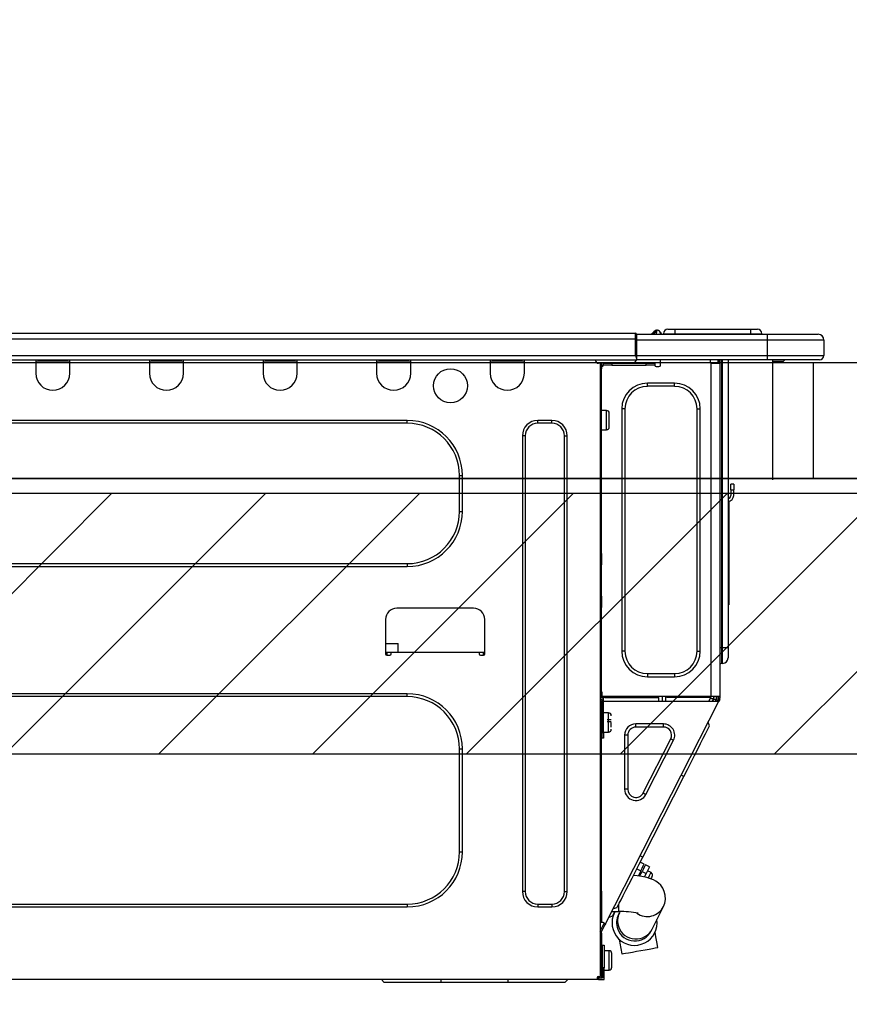
# Model space of a CAD drawing. Extents: x 55896 to 82369, y -11033 to -2163.
# Drawn here: x 76054 to 76339, y -8214 to -7874 of the extents above; entities that cross this region are included whole.
import ezdxf

# ---------------------------------------------------------------- set-up
doc = ezdxf.new("R2010")
doc.units = 0
doc.header["$LTSCALE"] = 50
doc.header["$MEASUREMENT"] = 0
doc.layers.get('0').update_dxf_attribs({"linetype": 'CONTINUOUS'})
doc.layers.get('DEFPOINTS').update_dxf_attribs({"color": 146, "linetype": 'CONTINUOUS'})
for name, color, linetype in [('120-キャビネット（外）', 7, 'CONTINUOUS'), ('126-甲板', 2, 'CONTINUOUS'), ('150-機器', 8, 'CONTINUOUS'), ('166-寸法B', 11, 'CONTINUOUS'), ('180-補助', 161, 'CONTINUOUS')]:
    doc.layers.add(name, color=color, linetype=linetype)
doc.styles.add('KH001', font='txt')
doc.dimstyles.new('KH1xx030', dxfattribs={"dimscale": 30, "dimtxt": 2, "dimasz": 0.6, "dimexe": 0.3, "dimexo": 1.2, "dimgap": 0.5, "dimtad": 3, "dimdec": 1, "dimdsep": 46, "dimlunit": 6, "dimtxsty": 'KH001', "dimblk": 'DOT', "dimcen": 1, "dimdle": 1, "dimclrd": 256, "dimclre": 256, "dimclrt": 256, "dimadec": 0, "dimazin": 0, "dimtfac": 1, "dimtdec": 1, "dimtix": 1, "dimtmove": 2, "dimatfit": 3, "dimldrblk": 'CLOSEDBLANK', "dimfxl": 1, "dimtolj": 1, "dimtzin": 0, "dimlwd": -1, "dimlwe": -1, "dimarcsym": 0})

# ---------------------------------------------------------------- blocks, each defined once
blk = doc.blocks.new('_Dot')
at = {"color": 0, "linetype": 'ByBlock', "lineweight": -2}
blk.add_line((-0.5, 0), (-1, 0), dxfattribs=at)
at = {"color": 0, "linetype": 'ByBlock', "const_width": 0.5}
blk.add_lwpolyline([(-0.25, 0, 1), (0.25, 0, 1)], format="xyb", close=True, dxfattribs=at)
blk = doc.blocks.new('*D119')
at = {"layer": '166-寸法B', "transparency": 16777216}
for p, q in [((75798.18, -7956.51), (75798.18, -7668.05)), ((76898.18, -7720.54), (76898.18, -7668.05)), ((75816.18, -7677.05), (76880.18, -7677.05))]:
    blk.add_line(p, q, dxfattribs=at)
at = {"layer": 'DEFPOINTS', "color": 0, "transparency": 16777216}
for p in [(76898.18, -7677.05), (76898.18, -7756.54), (75798.18, -7992.51)]:
    blk.add_point(p, dxfattribs=at)
at = {"layer": '166-寸法B', "transparency": 16777216, "xscale": 18, "yscale": 18, "zscale": 18, "rotation": 180}
blk.add_blockref('_Dot', (75798.18, -7677.05), dxfattribs=at)
at = {"layer": '166-寸法B', "transparency": 16777216, "xscale": 18, "yscale": 18, "zscale": 18}
blk.add_blockref('_Dot', (76898.18, -7677.05), dxfattribs=at)
at = {"layer": '166-寸法B', "transparency": 16777216, "insert": (76348.18, -7628.24), "char_height": 60, "attachment_point": 5, "style": 'KH001'}
blk.add_mtext('\\A1;1,100', dxfattribs=at)
blk = doc.blocks.new('_ClosedBlank')
at = {"color": 0, "linetype": 'ByBlock', "lineweight": -2}
for p, q in [((-1, 0.167), (0, 0)), ((-1, 0.167), (-1, -0.167)), ((0, 0), (-1, -0.167))]:
    blk.add_line(p, q, dxfattribs=at)
blk = doc.blocks.new('HT-F6S_D')
at = {"layer": '150-機器', "color": 13, "linetype": 'Continuous'}
for p, q in [((436.71, 10.22), (435.62, 8.87)), ((436.73, 10.26), (436.71, 10.22)), ((436.87, 10.22), (436.71, 10.22)), ((436.74, 10.27), (436.73, 10.26)), ((436.75, 10.28), (436.74, 10.27)), ((436.75, 10.28), (436.87, 10.28)), ((436.75, 9.63), (436.87, 10.22)), ((436.87, 10.22), (436.87, 10.28)), ((440.59, 10.57), (442.94, 10.57)), ((442.94, 10.57), (442.94, 9.01)), ((442.94, 10.57), (469.08, 10.57)), ((469.08, 10.57), (469.08, 9.01)), ((469.08, 10.57), (471.43, 10.57)), ((75.61, 9.2), (429.43, 9.2)), ((75.61, 7.24), (429.43, 7.24)), ((429.43, 9.2), (429.43, 9.2)), ((429.43, 7.24), (429.43, 9.2)), ((429.43, 1.47), (429.43, 7.24)), ((429.43, 7.24), (429.72, 7.24)), ((429.72, 8.91), (429.72, 8.81)), ((429.72, 8.91), (429.72, 7.24)), ((429.72, 8.82), (429.72, 8.91)), ((429.72, 8.81), (429.72, 8.82)), ((429.72, 8.81), (429.72, 6.85)), ((429.72, 8.81), (474.75, 8.81)), ((429.72, 8.71), (429.72, 8.65)), ((429.72, 6.85), (429.72, 8.32)), ((429.72, 7.24), (429.72, 0.59)), ((474.75, 6.85), (429.72, 6.85)), ((429.72, 1.47), (429.72, 6.85)), ((435.45, 9.24), (435.05, 8.93)), ((435.46, 9.25), (435.45, 9.24)), ((435.46, 9.25), (435.94, 9.86)), ((435.57, 8.81), (435.62, 8.87)), ((435.62, 8.87), (436.57, 8.87)), ((435.94, 9.86), (435.97, 9.89)), ((435.97, 9.89), (435.98, 9.91)), ((435.98, 9.91), (435.98, 9.91)), ((436.57, 8.87), (436.75, 9.63)), ((436.57, 8.87), (436.86, 8.81)), ((438.04, 9.1), (438.04, 9.05)), ((438.04, 8.81), (438.04, 9.1)), ((438.04, 9.05), (438.04, 8.81)), ((439.02, 9.01), (442.94, 9.01)), ((439.02, 9.01), (439.02, 8.81)), ((442.94, 9.01), (469.08, 9.01)), ((442.94, 9.01), (442.94, 8.81)), ((469.08, 9.01), (472.99, 9.01)), ((469.08, 9.01), (469.08, 8.81)), ((472.99, 9.01), (472.99, 8.81)), ((472.99, 8.81), (472.99, 9.01)), ((474.75, 8.81), (492.38, 8.81)), ((474.75, 8.81), (474.75, 6.85)), ((494.33, 6.85), (474.75, 6.85)), ((474.75, 6.85), (474.75, 1.47)), ((492.38, 8.81), (492.38, 8.81)), ((494.33, 6.85), (494.33, 1.47)), ((494.33, 6.85), (494.33, 6.85)), ((494.33, 6.85), (494.33, 1.47)), ((75.31, 0), (429.72, 0)), ((75.61, 1.47), (429.43, 1.47)), ((222.73, 0), (222.73, -0.69)), ((223.31, 0), (223.31, -0.1)), ((233.89, -0.1), (233.89, 0)), ((234.48, -0.69), (234.48, 0)), ((261.89, 0), (261.89, -0.69)), ((262.48, 0), (262.48, -0.1)), ((273.05, -0.1), (273.05, 0)), ((273.64, -0.69), (273.64, 0)), ((301.05, 0), (301.05, -0.69)), ((301.64, 0), (301.64, -0.1)), ((312.21, -0.1), (312.21, 0)), ((312.8, -0.69), (312.8, 0)), ((340.21, 0), (340.21, -0.69)), ((340.8, 0), (340.8, -0.1)), ((351.37, -0.1), (351.37, 0)), ((351.96, -0.69), (351.96, 0)), ((379.37, 0), (379.37, -0.69)), ((379.96, 0), (379.96, -0.1)), ((390.53, -0.1), (390.53, 0)), ((391.12, -0.69), (391.12, 0)), ((415.69, -0.2), (415.69, 0)), ((429.72, 1.47), (474.75, 1.47)), ((429.72, 0.59), (429.72, 1.47)), ((429.72, 0.59), (429.72, 0)), ((474.75, 0), (429.72, 0)), ((438.01, -1.76), (438.01, 0)), ((455.15, 0), (455.15, -0.69)), ((457.76, 0), (457.75, -1.17)), ((457.99, 0), (457.99, -0.69)), ((458.48, 0), (458.48, -0.69)), ((459.06, 0), (459.06, -99.17)), ((459.45, -99.17), (459.45, 0)), ((461.31, 0), (461.31, -99.17)), ((474.53, -0.05), (474.53, 0)), ((474.75, 1.47), (494.33, 1.47)), ((474.75, 1.47), (474.75, 0)), ((492.87, 0), (474.75, 0)), ((480.31, -0.59), (480.9, 0)), ((492.87, 0), (492.87, 0)), ((494.33, 1.47), (494.33, 1.47)), ((222.73, -0.69), (234.48, -0.69)), ((222.73, -0.69), (222.73, -4.6)), ((223.31, -0.1), (233.89, -0.1)), ((234.48, -4.6), (234.48, -0.69)), ((261.89, -0.69), (273.64, -0.69)), ((261.89, -0.69), (261.89, -4.6)), ((262.48, -0.1), (273.05, -0.1)), ((273.64, -4.6), (273.64, -0.69)), ((301.05, -0.69), (312.8, -0.69)), ((301.05, -0.69), (301.05, -4.6)), ((301.64, -0.1), (312.21, -0.1)), ((312.8, -4.6), (312.8, -0.69)), ((340.21, -0.69), (351.96, -0.69)), ((340.21, -0.69), (340.21, -4.6)), ((340.8, -0.1), (351.37, -0.1)), ((351.96, -4.6), (351.96, -0.69)), ((379.37, -0.69), (391.12, -0.69)), ((379.37, -0.69), (379.37, -4.6)), ((379.96, -0.1), (390.53, -0.1)), ((391.12, -4.6), (391.12, -0.69)), ((417.26, -1.17), (416.67, -1.17)), ((417.26, -1.17), (417.75, -1.17)), ((417.26, -1.17), (417.26, -212.45)), ((417.75, -3.13), (417.26, -3.13)), ((417.75, -1.17), (417.75, -3.13)), ((417.75, -2.25), (417.85, -2.25)), ((417.75, -66.67), (417.75, -3.13)), ((418.34, -1.76), (418.34, -1.17)), ((418.34, -1.17), (421.27, -1.17)), ((421.27, -1.76), (418.34, -1.76)), ((421.27, -1.17), (421.27, -1.76)), ((421.27, -1.17), (433.12, -1.17)), ((421.27, -1.76), (433.12, -1.76)), ((433.12, -1.76), (433.12, -1.17)), ((433.12, -1.17), (436.06, -1.17)), ((436.06, -1.76), (433.12, -1.76)), ((436.06, -1.17), (436.06, -1.76)), ((436.55, -2.25), (437.52, -2.25)), ((455.54, -116.01), (455.54, -1.16)), ((455.64, -1.17), (455.54, -1.16)), ((455.64, -1.17), (458.47, -1.17)), ((457.99, -0.69), (458.48, -0.69)), ((457.99, -1.17), (457.99, -0.69)), ((458.48, -1.16), (458.47, -1.17)), ((458.48, -0.69), (458.48, -1.16)), ((458.48, -1.16), (458.48, -116.01)), ((480.31, -0.59), (476.8, -0.59)), ((433.51, -9.1), (433.51, -8.03)), ((442.91, -8.03), (433.51, -8.03)), ((442.91, -9.1), (433.51, -9.1)), ((442.91, -9.1), (442.91, -8.03)), ((425.78, -16.84), (424.7, -16.84)), ((424.7, -16.84), (424.7, -100.35)), ((425.78, -16.84), (425.78, -100.35)), ((450.64, -100.35), (450.64, -16.84)), ((450.64, -16.84), (451.72, -16.84)), ((451.72, -100.35), (451.72, -16.84)), ((419.41, -17.43), (417.75, -17.43)), ((419.41, -20.76), (419.41, -17.43)), ((420.39, -23.1), (420.39, -18.41)), ((350.78, -20.85), (110.73, -20.85)), ((350.78, -21.83), (110.73, -21.83)), ((350.78, -21.83), (350.78, -20.85)), ((400.62, -20.85), (395.72, -20.85)), ((395.72, -21.83), (395.72, -20.85)), ((400.62, -21.83), (395.72, -21.83)), ((400.62, -21.83), (400.62, -20.85)), ((419.41, -24.08), (419.41, -20.76)), ((390.43, -26.14), (390.43, -183.17)), ((391.41, -26.14), (390.43, -26.14)), ((391.41, -26.14), (391.41, -183.17)), ((404.92, -183.17), (404.92, -26.14)), ((404.92, -26.14), (405.9, -26.14)), ((405.9, -183.17), (405.9, -26.14)), ((417.75, -24.08), (419.41, -24.08)), ((368.8, -39.85), (369.78, -39.85)), ((368.8, -52.18), (368.8, -39.85)), ((369.78, -52.18), (369.78, -39.85)), ((462.29, -44.74), (462.29, -42.78)), ((463.27, -42.78), (462.29, -42.78)), ((463.27, -42.78), (463.27, -44.74)), ((461.46, -47.04), (461.31, -46.38)), ((462.29, -44.74), (462.29, -46.7)), ((462.29, -44.74), (463.27, -44.74)), ((463.27, -46.7), (463.27, -44.74)), ((461.63, -48.71), (461.63, -82.46)), ((368.8, -52.18), (369.78, -52.18)), ((417.26, -66.67), (417.75, -66.67)), ((417.75, -66.67), (417.75, -68.63)), ((110.73, -70.2), (350.78, -70.2)), ((110.73, -71.17), (350.78, -71.17)), ((350.78, -70.2), (350.78, -71.17)), ((417.75, -68.63), (417.26, -68.63)), ((417.75, -69.12), (417.26, -69.12)), ((417.26, -70.1), (417.75, -70.1)), ((417.26, -70.59), (417.75, -70.59)), ((417.75, -68.63), (417.75, -69.12)), ((417.75, -69.12), (417.75, -70.1)), ((417.75, -70.1), (417.75, -70.59)), ((417.75, -81.36), (417.75, -70.59)), ((417.26, -81.36), (417.75, -81.36)), ((417.75, -81.36), (417.75, -81.85)), ((417.75, -81.85), (417.26, -81.85)), ((417.26, -82.83), (417.75, -82.83)), ((417.26, -83.31), (417.75, -83.31)), ((417.75, -81.85), (417.75, -82.83)), ((417.75, -82.83), (417.75, -83.31)), ((417.75, -83.31), (417.75, -85.27)), ((461.31, -82.46), (461.63, -82.46)), ((461.63, -84.42), (461.31, -84.42)), ((461.63, -82.46), (461.63, -84.42)), ((373.59, -85.57), (347.16, -85.57)), ((417.75, -85.27), (417.26, -85.27)), ((417.75, -116.5), (417.75, -85.27)), ((343.24, -89.48), (343.24, -101.23)), ((377.51, -101.23), (377.51, -89.48)), ((343.24, -97.71), (347.59, -97.71)), ((347.64, -100.64), (347.59, -97.71)), ((343.24, -100.64), (345.2, -100.64)), ((343.73, -100.64), (343.72, -101.72)), ((343.73, -101.72), (344.71, -101.72)), ((345.2, -101.23), (345.2, -100.64)), ((345.2, -100.64), (375.55, -100.64)), ((375.55, -100.64), (377.51, -100.64)), ((375.55, -100.64), (375.55, -101.23)), ((376.04, -101.72), (377.02, -101.72)), ((377.04, -101.72), (377.02, -100.64)), ((425.78, -100.35), (424.7, -100.35)), ((450.64, -100.35), (451.72, -100.35)), ((459.06, -99.17), (458.48, -99.17)), ((459.06, -99.17), (459.06, -104.56)), ((459.45, -99.17), (459.06, -99.17)), ((459.45, -104.56), (459.45, -99.17)), ((461.31, -99.17), (459.45, -99.17)), ((461.31, -99.17), (461.31, -102.7)), ((459.45, -104.56), (459.06, -104.56)), ((433.51, -108.08), (442.91, -108.08)), ((433.51, -108.08), (433.51, -109.16)), ((442.91, -108.08), (442.91, -109.16)), ((433.51, -109.16), (442.91, -109.16)), ((350.78, -115.03), (110.73, -115.03)), ((350.78, -116.01), (350.78, -115.03)), ((417.75, -114.35), (417.85, -114.35)), ((417.85, -114.35), (417.82, -116.31)), ((350.78, -116.01), (110.73, -116.01)), ((417.26, -116.99), (417.94, -116.99)), ((417.26, -117.58), (417.75, -117.58)), ((417.82, -116.31), (417.75, -116.31)), ((418.43, -116.5), (417.75, -116.5)), ((417.75, -117.58), (417.75, -119.54)), ((417.75, -117.58), (417.94, -117.58)), ((417.81, -116.99), (417.79, -117.58)), ((417.82, -116.31), (417.81, -116.5)), ((455.54, -116.01), (417.82, -116.01)), ((418.8, -116.31), (417.82, -116.31)), ((417.94, -116.99), (417.94, -128.35)), ((418.43, -128.35), (418.43, -116.5)), ((418.43, -117.58), (457.63, -117.58)), ((418.8, -116.01), (418.8, -116.31)), ((418.8, -116.31), (437.5, -116.31)), ((419.11, -194.25), (458.06, -117.8)), ((437.52, -117.58), (437.5, -116.31)), ((438.76, -117.58), (438.73, -116.01)), ((439.71, -116.01), (439.73, -117.58)), ((440.15, -116.04), (440.15, -116.01)), ((440.16, -116.16), (440.15, -116.04)), ((440.17, -116.24), (440.16, -116.16)), ((440.17, -116.29), (440.17, -116.24)), ((440.17, -116.31), (440.17, -116.29)), ((440.46, -116.31), (440.17, -116.31)), ((440.47, -116.04), (440.46, -116.16)), ((440.46, -116.16), (440.46, -116.24)), ((440.46, -116.24), (440.46, -116.29)), ((440.46, -116.29), (440.46, -116.31)), ((441.54, -116.31), (440.46, -116.31)), ((440.47, -116.01), (440.47, -116.04)), ((441.54, -116.31), (441.53, -116.01)), ((453.91, -116.31), (441.54, -116.31)), ((453.91, -116.31), (453.9, -116.01)), ((454.99, -116.31), (453.91, -116.31)), ((454.75, -117.58), (455.3, -116.53)), ((454.97, -116.04), (454.97, -116.01)), ((454.98, -116.16), (454.97, -116.04)), ((454.99, -116.24), (454.98, -116.16)), ((454.99, -116.29), (454.99, -116.24)), ((454.99, -116.31), (454.99, -116.29)), ((455.27, -116.31), (454.99, -116.31)), ((455.28, -116.24), (455.27, -116.29)), ((455.27, -116.29), (455.27, -116.31)), ((455.28, -116.01), (455.28, -116.04)), ((455.28, -116.04), (455.28, -116.16)), ((455.28, -116.16), (455.28, -116.24)), ((455.3, -116.53), (455.31, -116.01)), ((458.48, -116.01), (455.54, -116.01)), ((456.28, -116.79), (455.86, -117.58)), ((456.07, -117.58), (456.47, -116.83)), ((456.29, -116.01), (456.28, -116.79)), ((456.47, -116.83), (456.49, -116.01)), ((457.25, -117.03), (456.96, -117.58)), ((457.05, -117.58), (457.5, -116.7)), ((457.27, -116.01), (457.25, -117.03)), ((457.5, -116.7), (457.5, -116.01)), ((457.6, -117.58), (457.99, -116.82)), ((457.63, -117.57), (457.64, -117.55)), ((457.63, -117.58), (457.63, -117.57)), ((458.06, -117.8), (457.63, -117.58)), ((457.64, -117.55), (457.66, -117.51)), ((457.66, -117.51), (457.69, -117.45)), ((457.69, -117.45), (457.73, -117.39)), ((457.73, -117.39), (457.76, -117.31)), ((457.76, -117.31), (457.81, -117.23)), ((457.81, -117.23), (457.85, -117.14)), ((457.99, -116.88), (457.85, -117.14)), ((457.85, -117.14), (458.29, -117.37)), ((457.99, -116.5), (457.99, -116.01)), ((458.48, -116.5), (457.99, -116.5)), ((457.99, -116.88), (457.99, -116.5)), ((458.07, -117.79), (458.06, -117.8)), ((458.08, -117.77), (458.07, -117.79)), ((458.1, -117.73), (458.08, -117.77)), ((458.13, -117.67), (458.1, -117.73)), ((458.16, -117.61), (458.13, -117.67)), ((458.2, -117.53), (458.16, -117.61)), ((458.24, -117.45), (458.2, -117.53)), ((458.29, -117.37), (458.24, -117.45)), ((458.48, -116.99), (458.29, -117.37)), ((458.48, -116.01), (458.48, -116.5)), ((458.48, -116.99), (458.48, -116.5)), ((417.75, -119.54), (417.26, -119.54)), ((417.75, -183.04), (417.75, -119.54)), ((420.1, -121.59), (418.43, -121.59)), ((420.1, -128.25), (420.1, -121.59)), ((417.94, -122.97), (417.75, -122.97)), ((421.08, -124.04), (419.61, -124.04)), ((419.61, -124.53), (421.08, -124.53)), ((421.08, -126.53), (421.08, -124.92)), ((429.56, -126.49), (429.56, -125.41)), ((439.06, -125.41), (429.56, -125.41)), ((439.06, -126.49), (439.06, -125.41)), ((454.93, -126.1), (454.51, -124.78)), ((417.75, -126.88), (417.94, -126.88)), ((417.94, -128.35), (418.43, -128.35)), ((417.94, -130.31), (417.94, -128.35)), ((418.43, -128.25), (420.1, -128.25)), ((418.43, -128.35), (418.43, -130.31)), ((439.06, -126.49), (429.56, -126.49)), ((452.76, -130.36), (453.52, -128.87)), ((453.52, -128.87), (454.13, -127.68)), ((454.13, -127.68), (454.57, -126.81)), ((454.57, -126.81), (454.84, -126.28)), ((454.84, -126.28), (454.93, -126.1)), ((418.43, -130.31), (417.94, -130.31)), ((426.76, -129.3), (425.68, -129.3)), ((425.68, -129.3), (425.68, -147.93)), ((426.76, -129.3), (426.76, -147.93)), ((432.06, -149.2), (441.56, -130.57)), ((433.02, -149.69), (442.52, -131.06)), ((441.56, -130.57), (442.52, -131.06)), ((450.85, -134.12), (451.87, -132.12)), ((451.87, -132.12), (452.76, -130.36)), ((368.8, -169.47), (368.8, -134.03)), ((368.8, -134.03), (369.78, -134.03)), ((369.78, -169.47), (369.78, -134.03)), ((449.74, -136.3), (450.85, -134.12)), ((447.31, -141.06), (448.55, -138.63)), ((448.55, -138.63), (449.74, -136.3)), ((446.04, -143.55), (447.31, -141.06)), ((431.91, -171.29), (446.04, -143.55)), ((446.04, -143.55), (445.17, -143.1)), ((426.76, -147.93), (425.68, -147.93)), ((432.06, -149.2), (433.02, -149.69)), ((368.8, -169.47), (369.78, -169.47)), ((430.64, -173.77), (431.91, -171.29)), ((431.91, -171.29), (431.04, -170.84)), ((428.22, -178.53), (429.41, -176.2)), ((429.41, -176.2), (430.64, -173.77)), ((429.85, -175.33), (431.25, -176.04)), ((431.25, -176.04), (430.33, -177.83)), ((430.85, -177.91), (431.68, -176.26)), ((432.42, -173.74), (431.02, -173.03)), ((431.25, -176.04), (431.73, -175.09)), ((432.17, -175.31), (431.68, -176.26)), ((431.68, -176.26), (433.08, -176.97)), ((431.73, -175.09), (432.1, -174.36)), ((432.1, -174.36), (432.34, -173.9)), ((432.54, -174.58), (432.17, -175.31)), ((432.34, -173.9), (432.42, -173.74)), ((432.77, -174.12), (432.54, -174.58)), ((432.85, -173.97), (432.77, -174.12)), ((434.25, -174.68), (432.85, -173.97)), ((433.56, -176.02), (433.08, -176.97)), ((433.94, -175.29), (433.56, -176.02)), ((434.78, -176.65), (433.56, -176.03)), ((434.17, -174.83), (433.94, -175.29)), ((434.25, -174.68), (434.17, -174.83)), ((427.1, -180.72), (428.22, -178.53)), ((429.96, -177.78), (428.66, -177.66)), ((431.62, -178.01), (429.96, -177.78)), ((431.08, -177.45), (430.64, -177.23)), ((433.32, -178.36), (431.62, -178.01)), ((433.08, -176.97), (432.46, -178.19)), ((434.58, -178.74), (433.32, -178.36)), ((433.84, -178.49), (433.88, -178.42)), ((433.88, -178.42), (434.3, -177.59)), ((434.3, -177.59), (434.6, -177)), ((435.57, -179.14), (434.58, -178.74)), ((434.6, -177), (434.76, -176.69)), ((434.76, -176.69), (434.78, -176.65)), ((434.78, -178.82), (434.81, -178.75)), ((434.81, -178.75), (434.99, -178.4)), ((434.99, -178.4), (435.11, -178.15)), ((435.11, -178.15), (435.21, -177.97)), ((436.46, -179.63), (435.57, -179.14)), ((437.31, -180.24), (436.46, -179.63)), ((391.41, -183.17), (390.43, -183.17)), ((404.92, -183.17), (405.9, -183.17)), ((417.26, -183.04), (417.75, -183.04)), ((417.75, -183.04), (417.75, -193.81)), ((425.19, -184.47), (426.09, -182.71)), ((426.09, -182.71), (427.1, -180.72)), ((438.1, -181.02), (437.31, -180.24)), ((438.79, -181.96), (438.1, -181.02)), ((439.34, -183.09), (438.79, -181.96)), ((439.68, -184.39), (439.34, -183.09)), ((423.82, -187.16), (424.43, -185.96)), ((424.43, -185.96), (425.19, -184.47)), ((439.51, -187.18), (439.74, -185.86)), ((439.74, -185.86), (439.68, -184.39)), ((110.73, -187.48), (350.78, -187.48)), ((110.73, -188.46), (350.78, -188.46)), ((350.78, -187.48), (350.78, -188.46)), ((395.72, -187.48), (395.72, -188.46)), ((395.72, -187.48), (400.62, -187.48)), ((395.72, -188.46), (400.62, -188.46)), ((400.62, -187.48), (400.62, -188.46)), ((423.02, -188.73), (421.7, -189.16)), ((423.02, -188.73), (423.11, -188.56)), ((423.11, -188.56), (423.38, -188.03)), ((423.38, -188.03), (423.82, -187.16)), ((423.65, -190.08), (423.65, -187.5)), ((435.15, -196.11), (439.05, -188.37)), ((439.05, -188.37), (439.51, -187.18)), ((421.51, -191.7), (420.19, -192.13)), ((421.24, -190.08), (423.65, -190.08)), ((421.51, -191.7), (421.6, -191.52)), ((421.6, -191.52), (421.87, -190.99)), ((421.87, -190.99), (422.31, -190.12)), ((422.31, -190.12), (422.34, -190.08)), ((423.57, -191.05), (423.56, -191.05)), ((423.58, -191.02), (423.57, -191.05)), ((423.6, -190.97), (423.58, -191.02)), ((423.64, -190.9), (423.6, -190.97)), ((423.68, -190.82), (423.64, -190.9)), ((423.73, -190.71), (423.68, -190.82)), ((423.8, -190.59), (423.73, -190.71)), ((423.87, -190.44), (423.8, -190.59)), ((424.05, -190.08), (423.87, -190.44)), ((417.75, -193.81), (417.26, -193.81)), ((417.26, -196.81), (418.45, -194.47)), ((418.24, -193.81), (417.75, -193.81)), ((417.75, -196.92), (418.89, -194.69)), ((419.11, -194.25), (418.24, -193.81)), ((418.45, -194.47), (418.49, -194.38)), ((418.89, -194.69), (418.45, -194.47)), ((418.49, -194.38), (418.54, -194.3)), ((418.54, -194.3), (418.58, -194.22)), ((418.58, -194.22), (418.61, -194.16)), ((418.61, -194.16), (418.64, -194.1)), ((418.64, -194.1), (418.66, -194.06)), ((418.66, -194.06), (418.67, -194.04)), ((418.67, -194.04), (418.67, -194.03)), ((418.93, -194.6), (418.89, -194.69)), ((418.97, -194.52), (418.93, -194.6)), ((419.01, -194.45), (418.97, -194.52)), ((419.04, -194.38), (419.01, -194.45)), ((419.07, -194.33), (419.04, -194.38)), ((419.09, -194.29), (419.07, -194.33)), ((419.11, -194.26), (419.09, -194.29)), ((419.11, -194.25), (419.11, -194.26)), ((434.84, -196.73), (434.85, -196.72)), ((434.85, -196.72), (434.86, -196.69)), ((434.86, -196.69), (434.89, -196.64)), ((434.89, -196.64), (434.92, -196.57)), ((434.92, -196.57), (434.97, -196.49)), ((434.97, -196.49), (435.02, -196.38)), ((435.02, -196.38), (435.08, -196.26)), ((435.08, -196.26), (435.15, -196.11)), ((417.26, -197.47), (417.75, -197.47)), ((417.26, -197.96), (417.75, -197.96)), ((417.75, -199.92), (417.26, -199.92)), ((417.75, -197.47), (417.75, -196.92)), ((417.75, -197.47), (417.75, -197.96)), ((417.75, -197.96), (417.75, -199.92)), ((417.75, -199.92), (417.75, -210.98)), ((423.81, -199.62), (424.05, -200.95)), ((436.48, -198.73), (436.2, -197.15)), ((436.8, -200.54), (436.48, -198.73)), ((418.04, -201.58), (418.63, -201.58)), ((418.04, -209.41), (418.04, -201.58)), ((418.63, -201.58), (418.63, -209.41)), ((424.05, -200.95), (424.37, -202.76)), ((424.37, -202.76), (424.7, -204.64)), ((429.77, -203.73), (431.26, -203.47)), ((431.26, -203.47), (432.74, -203.2)), ((432.74, -203.2), (434.11, -202.96)), ((434.11, -202.96), (435.29, -202.75)), ((435.29, -202.75), (436.22, -202.58)), ((436.22, -202.58), (436.85, -202.47)), ((437.14, -202.42), (436.8, -200.54)), ((436.85, -202.47), (437.12, -202.42)), ((437.12, -202.42), (437.14, -202.42)), ((418.04, -204.91), (417.75, -204.91)), ((420.29, -203.54), (418.63, -203.54)), ((420.29, -206.87), (420.29, -203.54)), ((420.29, -210.2), (420.29, -206.87)), ((421.27, -209.22), (421.27, -204.52)), ((424.7, -204.64), (424.8, -204.62)), ((424.8, -204.62), (425.24, -204.54)), ((425.24, -204.54), (426.01, -204.4)), ((426.01, -204.4), (427.06, -204.22)), ((427.06, -204.22), (428.34, -203.99)), ((428.34, -203.99), (429.77, -203.73)), ((417.75, -208.83), (418.04, -208.83)), ((417.75, -209.02), (418.04, -209.02)), ((418.04, -209.61), (417.75, -209.61)), ((418.63, -209.41), (418.04, -209.41)), ((418.04, -209.41), (418.04, -212.94)), ((418.63, -213.52), (418.63, -209.41)), ((418.63, -210.2), (420.29, -210.2)), ((416.18, -213.52), (-2.25, -213.52)), ((342.85, -214.5), (341.87, -213.52)), ((362.43, -214.5), (362.43, -213.52)), ((385.54, -214.5), (385.54, -213.52)), ((405.12, -214.5), (406.1, -213.52)), ((416.18, -212.94), (416.18, -213.52)), ((416.18, -212.94), (416.67, -212.94)), ((416.67, -213.52), (416.18, -213.52)), ((416.67, -212.45), (417.26, -212.45)), ((416.67, -212.94), (416.67, -213.52)), ((416.67, -212.94), (418.04, -212.94)), ((416.67, -213.52), (418.63, -213.52)), ((417.26, -210.98), (417.75, -210.98)), ((417.26, -212.94), (417.26, -212.45)), ((417.75, -210.98), (417.75, -212.94)), ((362.43, -214.5), (342.85, -214.5)), ((385.54, -214.5), (362.43, -214.5)), ((405.12, -214.5), (385.54, -214.5))]:
    blk.add_line(p, q, dxfattribs=at)
for points in [[(435.45, 9.24), (435.38, 9.14), (435.33, 9.04), (435.32, 8.96), (435.33, 8.9), (435.38, 8.85), (435.4, 8.84)], [(455.3, -116.53), (455.31, -116.53), (455.33, -116.54), (455.37, -116.55), (455.42, -116.56), (455.49, -116.58), (455.57, -116.6), (455.65, -116.62), (455.75, -116.65), (455.86, -116.68), (455.97, -116.71), (456.09, -116.74), (456.21, -116.77), (456.28, -116.79)], [(456.47, -116.83), (456.57, -116.86), (456.67, -116.88), (456.76, -116.91), (456.85, -116.93), (456.93, -116.95), (457.01, -116.97), (457.07, -116.99), (457.13, -117), (457.18, -117.01), (457.21, -117.02), (457.24, -117.03), (457.25, -117.03), (457.25, -117.03)]]:
    blk.add_lwpolyline(points, dxfattribs=at)
blk.add_circle((365.66, -8.91), 5.87, dxfattribs=at)
for centre, radius, start, end in [((436.7, 9.25), 0.973, 89.7002, 141.3049), ((436.75, 9.3), 0.979, 90, 141.3402), ((436.87, 9.1), 1.17, 0, 90), ((436.87, 9.05), 1.17, 0.0801, 90.0802), ((436.9, 9.18), 1.09, 17.2005, 80.5699), ((436.95, 9.17), 1.07, 19.9764, 82.9678), ((440.59, 9.01), 1.57, 90, 180), ((471.43, 9.01), 1.57, 0, 90), ((471.43, 9.01), 1.57, 0, 90), ((429.43, 8.91), 0.294, 0, 90), ((429.43, 8.91), 0.294, 0, 90), ((429.43, 8.91), 0.294, 0, 90), ((429.43, 8.91), 0.294, 0, 90), ((434.54, 9.99), 1.17, 270, 296.1534), ((435.14, 9.91), 1.1, 270.0058, 283.7394), ((435.62, 7.89), 0.977, 89.7394, 102.5785), ((436.87, 9.1), 1.18, 0.0014, 22.0202), ((439.04, 9.99), 1.17, 202.0243, 268.8113), ((439.04, 9.99), 1.17, 202.0243, 268.8111), ((436.87, 9.1), 1.18, 0.0014, 22.0202), ((438.92, 9.11), 0.879, 180.0629, 199.584), ((492.38, 6.85), 1.96, 0, 90), ((492.38, 6.85), 1.96, 0, 90), ((426.32, -0.05), 3.46, 10.7113, 26.1575), ((492.87, 1.47), 1.47, 270, 0), ((492.87, 1.47), 1.47, 270, 0), ((416.67, -0.2), 0.979, 180, 270), ((417.85, -1.76), 0.49, 270, 0), ((430.87, -1.76), 1.96, 115.8419, 162.5424), ((436.55, -1.76), 0.49, 180, 270), ((437.52, -1.76), 0.49, 270, 0), ((455.64, -0.69), 0.49, 180, 258.463), ((228.6, -4.6), 5.87, 180, 0), ((267.76, -4.6), 5.87, 180, 0), ((306.92, -4.6), 5.87, 180, 0), ((346.08, -4.6), 5.87, 180, 0), ((385.24, -4.6), 5.87, 180, 0), ((433.51, -16.84), 8.81, 90, 180), ((433.51, -16.84), 7.73, 90, 180), ((442.91, -16.84), 8.81, 0, 90), ((442.91, -16.84), 7.73, 0, 90), ((419.41, -18.41), 0.979, 0, 90), ((350.78, -39.85), 18.99, 0, 90), ((350.78, -39.85), 18.01, 0, 90), ((395.72, -26.14), 5.29, 90, 180), ((395.72, -26.14), 4.31, 90, 180), ((400.62, -26.14), 5.29, 0, 90), ((400.62, -26.14), 4.31, 0, 90), ((419.41, -23.1), 0.979, 270, 0), ((461.31, -46.7), 0.979, 270, 0), ((461.31, -46.7), 1.96, 270, 0), ((453.6, -48.71), 8.03, 7.6102, 12), ((350.78, -52.18), 18.99, 270, 0), ((350.78, -52.18), 18.01, 270, 0), ((347.16, -89.48), 3.92, 90, 180), ((373.59, -89.48), 3.92, 0, 90), ((343.73, -101.23), 0.49, 180, 270), ((344.71, -101.23), 0.49, 270, 0), ((376.04, -101.23), 0.49, 180, 270), ((377.02, -101.23), 0.49, 270, 0), ((433.51, -100.35), 8.81, 180, 270), ((433.51, -100.35), 7.73, 180, 270), ((442.91, -100.35), 7.73, 270, 0), ((442.91, -100.35), 8.81, 270, 0), ((459.06, -105.15), 0.587, 90, 180), ((459.45, -102.7), 1.86, 270, 0), ((350.78, -134.03), 18.99, 0, 90), ((350.78, -134.03), 18.01, 0, 90), ((420.1, -122.57), 0.979, 0, 90), ((429.56, -129.3), 3.88, 90, 180), ((439.06, -129.3), 3.88, 333, 90), ((420.1, -127.27), 0.979, 270, 0), ((429.56, -129.3), 2.81, 90, 180), ((439.06, -129.3), 2.81, 333, 90), ((429.56, -147.93), 3.88, 180, 333), ((429.56, -147.93), 2.81, 180, 333), ((350.78, -169.47), 18.99, 270, 0), ((350.78, -169.47), 18.01, 270, 0), ((434.34, -177.52), 0.979, 333, 63), ((395.72, -183.17), 5.29, 180, 270), ((395.72, -183.17), 4.31, 180, 270), ((400.62, -183.17), 5.29, 270, 0), ((400.62, -183.17), 4.31, 270, 0), ((433.47, -185.49), 6.28, 235.317, 333.2814), ((429.11, -193.92), 7.78, 153, 8.2398), ((429.2, -193.89), 6.31, 153.3141, 200.2038), ((429.37, -193.2), 6.15, 153.3952, 200.865), ((424.64, -218.44), 28.38, 78.3305, 91.996), ((429.2, -193.89), 6.31, 200.2038, 333.3141), ((429.55, -193.19), 6.32, 200.3388, 332.4458), ((420.29, -204.52), 0.979, 0, 90), ((420.29, -209.22), 0.979, 270, 0), ((416.67, -212.94), 0.49, 90, 180)]:
    blk.add_arc(centre, radius, start, end, dxfattribs=at)
at = {"layer": 'DEFPOINTS', "color": 13, "linetype": 'Continuous'}
blk.add_line((476.8, -41.29), (476.8, 0), dxfattribs=at)
blk = doc.blocks.new('*D165')
at = {"layer": '166-寸法B', "transparency": 16777216}
for p, q in [((75808.18, -8068.51), (75808.18, -8507.32)), ((76648.18, -8068.51), (76648.18, -8507.32)), ((76630.18, -8498.32), (75826.18, -8498.32))]:
    blk.add_line(p, q, dxfattribs=at)
at = {"layer": 'DEFPOINTS', "color": 0, "transparency": 16777216}
for p in [(75808.18, -8032.51), (76648.18, -8032.51), (75808.18, -8498.32)]:
    blk.add_point(p, dxfattribs=at)
at = {"layer": '166-寸法B', "transparency": 16777216, "xscale": 18, "yscale": 18, "zscale": 18, "rotation": 180}
blk.add_blockref('_Dot', (75808.18, -8498.32), dxfattribs=at)
at = {"layer": '166-寸法B', "transparency": 16777216, "xscale": 18, "yscale": 18, "zscale": 18}
blk.add_blockref('_Dot', (76648.18, -8498.32), dxfattribs=at)
at = {"layer": '166-寸法B', "transparency": 16777216, "insert": (76228.18, -8453.32), "char_height": 60, "attachment_point": 5, "style": 'KH001'}
blk.add_mtext('\\A1;840', dxfattribs=at)
blk = doc.blocks.new('*D166')
at = {"layer": '166-寸法B', "transparency": 16777216}
for p, q in [((75808.18, -8068.51), (75808.18, -8322.32)), ((76448.18, -8068.51), (76448.18, -8322.32)), ((76430.18, -8313.32), (75826.18, -8313.32))]:
    blk.add_line(p, q, dxfattribs=at)
at = {"layer": 'DEFPOINTS', "color": 0, "transparency": 16777216}
for p in [(75808.18, -8032.51), (76448.18, -8032.51), (75808.18, -8313.32)]:
    blk.add_point(p, dxfattribs=at)
at = {"layer": '166-寸法B', "transparency": 16777216, "xscale": 18, "yscale": 18, "zscale": 18, "rotation": 180}
blk.add_blockref('_Dot', (75808.18, -8313.32), dxfattribs=at)
at = {"layer": '166-寸法B', "transparency": 16777216, "xscale": 18, "yscale": 18, "zscale": 18}
blk.add_blockref('_Dot', (76448.18, -8313.32), dxfattribs=at)
at = {"layer": '166-寸法B', "transparency": 16777216, "insert": (76128.18, -8268.32), "char_height": 60, "attachment_point": 5, "style": 'KH001'}
blk.add_mtext('\\A1;640', dxfattribs=at)

msp = doc.modelspace()

# ---------------------------------------------------------------- hatches: boundary and pattern name
at = {"layer": '180-補助'}
h = msp.add_hatch(dxfattribs=at)
h.set_pattern_fill('ANSI31', color=13, scale=300, style=0)
h.set_pattern_definition([(45, (-418778.776, -8209.747), (-26.5165043, 26.5165043), [])])
h.paths.add_polyline_path([(75808.67, -8037.51), (76448.18, -8037.51), (76448.18, -8127.51), (75808.67, -8127.51)])

# ---------------------------------------------------------------- linework, layer by layer
at = {"layer": '120-キャビネット（外）', "color": 6}
msp.add_lwpolyline([(75808.18, -8032.51), (76648.18, -8032.51), (76648.18, -8852.51), (75808.18, -8852.51)], close=True, dxfattribs=at)
at = {"layer": '126-甲板'}
msp.add_line((76327.18, -8032.51), (76327.18, -7992.51), dxfattribs=at)
msp.add_lwpolyline([(75798.18, -7992.51), (76898.18, -7992.51), (76898.18, -8032.51), (75798.18, -8032.51)], close=True, dxfattribs=at)
at = {"layer": '180-補助', "color": 13}
msp.add_lwpolyline([(75808.67, -8037.51), (76448.18, -8037.51), (76448.18, -8127.51), (75808.67, -8127.51)], close=True, dxfattribs=at)

# ---------------------------------------------------------------- block references
at = {"layer": '150-機器'}
msp.add_blockref('HT-F6S_D', (75836.38, -7991.63), dxfattribs=at)

# ---------------------------------------------------------------- dimensions: what is measured, and where the dimension line sits
at = {"layer": '166-寸法B'}
for base, p1, p2, picture, middle in [((76898.18, -7677.05), (75798.18, -7992.51), (76898.18, -7756.54), '*D119', (76348.18, -7628.24)), ((75808.18, -8498.32), (76648.18, -8032.51), (75808.18, -8032.51), '*D165', (76228.18, -8453.32)), ((75808.18, -8313.32), (76448.18, -8032.51), (75808.18, -8032.51), '*D166', (76128.18, -8268.32))]:
    dim = msp.add_linear_dim(base=base, p1=p1, p2=p2, dimstyle='KH1xx030', dxfattribs=at)
    dim.commit()
    dim.dimension.update_dxf_attribs({"geometry": picture, "text_midpoint": middle})

doc.saveas('drawing.dxf')
